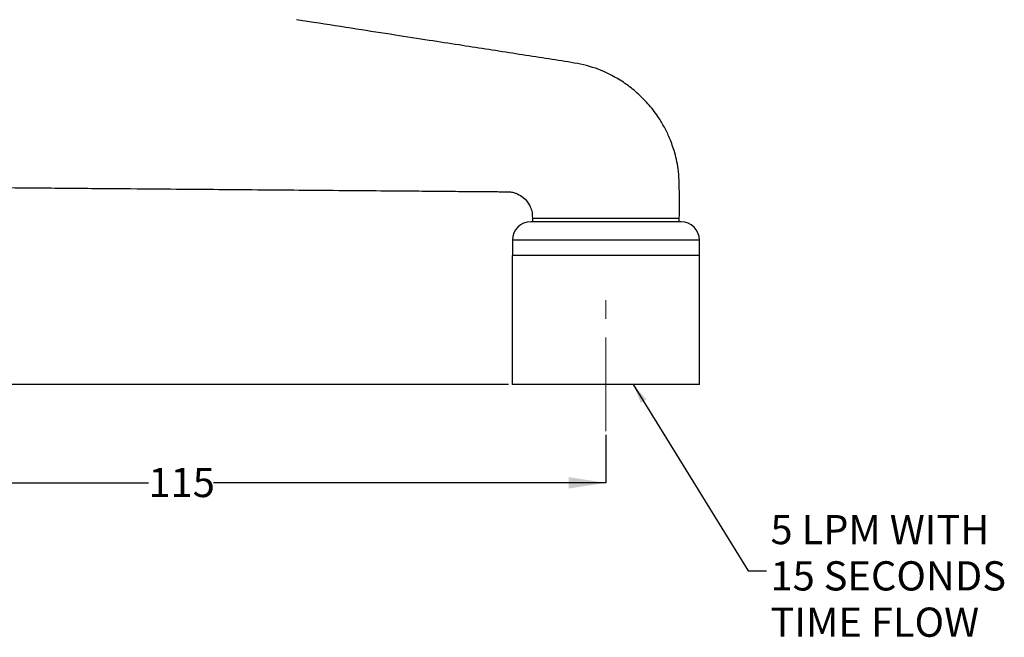
# Model space of a CAD drawing. Units: millimetres. Extents: x 42 to 263, y 21 to 161.
# Drawn here: x 129 to 263, y 21 to 105 of the extents above; entities that cross this region are included whole.
import ezdxf

# ---------------------------------------------------------------- set-up
doc = ezdxf.new("R2010")
doc.units = ezdxf.units.MM
doc.linetypes.add('CENTERX2', pattern=[20.32, 12.7, -2.54, 2.54, -2.54])
doc.layers.add('ANNOTATIONS', color=7, linetype='Continuous')
doc.layers.add('DIMENSIONS', color=7, linetype='Continuous')
doc.styles.add('SLDTEXTSTYLE0', font='TXT', dxfattribs={"width": 0.7})
doc.dimstyles.new('SLDDIMSTYLE0', dxfattribs={"dimtxt": 5.037667, "dimasz": 2.686756, "dimexe": 0, "dimexo": 0.0625, "dimgap": 1.259417, "dimtad": 0, "dimtih": 1, "dimtoh": 1, "dimdec": 0, "dimrnd": 1e-09, "dimzin": 12, "dimdsep": 46, "dimtxsty": 'SLDTEXTSTYLE0', "dimsah": 1, "dimcen": 0.09, "dimadec": 0, "dimazin": 3, "dimtfac": 1, "dimtdec": 0, "dimtofl": 0, "dimtmove": 0, "dimatfit": 3, "dimfxl": 0, "dimfrac": 2, "dimtolj": 1, "dimtzin": 12, "dimarcsym": 0})
doc.dimstyles.new('SLDDIMSTYLE1', dxfattribs={"dimtxt": 0.18, "dimasz": 2.686756, "dimexe": 0, "dimexo": 0.0625, "dimgap": 0, "dimtad": 0, "dimtih": 1, "dimtoh": 1, "dimdec": 0, "dimrnd": 1e-09, "dimzin": 0, "dimdsep": 46, "dimtxsty": 'Standard', "dimsah": 1, "dimcen": 0.09, "dimadec": 0, "dimazin": 0, "dimtfac": 2.686756, "dimtdec": 0, "dimtofl": 0, "dimtmove": 0, "dimatfit": 3, "dimfxl": 0, "dimfrac": 2, "dimtolj": 1, "dimtzin": 0, "dimarcsym": 0})

# ---------------------------------------------------------------- blocks, each defined once
blk = doc.blocks.new('_D')
at = {"layer": 'DIMENSIONS', "color": 7}
for p, q in [((157.65, 160.62), (46.02, 160.62)), ((46.02, 160.62), (46.02, 111.21)), ((46.02, 55.65), (46.02, 105.06)), ((195.49, 55.65), (46.02, 55.65))]:
    blk.add_line(p, q, dxfattribs=at)
for points in [[(46.02, 160.62), (45.25, 155.58), (46.8, 155.58)], [(46.02, 55.65), (46.8, 60.69), (45.25, 60.69)]]:
    blk.add_solid(points, dxfattribs=at)
at = {"layer": 'DIMENSIONS', "color": 7, "insert": (41.61, 110.17), "char_height": 3.969, "attachment_point": 1, "style": 'SLDTEXTSTYLE0'}
blk.add_mtext('105', dxfattribs=at)
blk = doc.blocks.new('_D_1')
at = {"layer": 'DIMENSIONS', "color": 7}
for p, q in [((93.31, 81.05), (93.31, 42.27)), ((208.71, 48.8), (208.71, 42.27)), ((93.31, 42.27), (146.6, 42.27)), ((208.71, 42.27), (155.42, 42.27))]:
    blk.add_line(p, q, dxfattribs=at)
for points in [[(93.31, 42.27), (98.35, 41.5), (98.35, 43.05)], [(208.71, 42.27), (203.67, 43.05), (203.67, 41.5)]]:
    blk.add_solid(points, dxfattribs=at)
at = {"layer": 'DIMENSIONS', "color": 7, "insert": (146.6, 44.31), "char_height": 3.969, "attachment_point": 1, "style": 'SLDTEXTSTYLE0'}
blk.add_mtext('115', dxfattribs=at)
blk = doc.blocks.new('SW_NOTE_0')
at = {"layer": 'ANNOTATIONS', "color": 0, "char_height": 3.969, "attachment_point": 1, "style": 'SLDTEXTSTYLE0'}
for s, insert in [('5 LPM WITH', (0.53, 7.61)), ('15 SECONDS', (0.53, 1.32)), ('TIME FLOW', (0.53, -4.97))]:
    blk.add_mtext(s, dxfattribs=dict(at, insert=insert))

msp = doc.modelspace()

# ---------------------------------------------------------------- linework, layer by layer
at = {"color": 7, "linetype": 'Continuous', "lineweight": 25}
for p, q in [((218.91, 77.75), (198.51, 77.75)), ((198.73, 78.25), (198.73, 77.75)), ((218.68, 77.75), (218.68, 78.25)), ((196.01, 75.25), (196.01, 73.15)), ((221.41, 73.15), (221.41, 75.25)), ((195.99, 73.15), (195.99, 55.65)), ((208.71, 73.15), (195.99, 73.15)), ((221.42, 73.15), (208.71, 73.15)), ((221.42, 55.65), (221.42, 73.15)), ((208.71, 55.65), (195.99, 55.65)), ((221.42, 55.65), (208.71, 55.65))]:
    msp.add_line(p, q, dxfattribs=at)
at = {"color": 1, "linetype": 'Continuous', "lineweight": 25}
msp.add_line((221.41, 75.25), (196.01, 75.25), dxfattribs=at)
at = {"color": 7, "linetype": 'CENTERX2', "lineweight": 18}
msp.add_line((208.71, 49.3), (208.71, 68.02), dxfattribs=at)
at = {"color": 7, "linetype": 'Continuous', "lineweight": 25}
for centre, start, end in [((198.51, 75.25), 90, 180), ((218.91, 75.25), 0, 90)]:
    msp.add_arc(centre, 2.5, start, end, dxfattribs=at)
for points, knots in [([(218.68, 78.25), (218.69, 79.46), (218.7, 81.68), (218.63, 84.77), (218.06, 87.26), (217.35, 89.2), (216.59, 90.74), (215.66, 92.25), (214.47, 93.79), (212.96, 95.29), (211.32, 96.57), (209.2, 97.85), (206.49, 98.97), (203.11, 99.53), (199.61, 100.06), (196.01, 100.63), (192.39, 101.19), (188.61, 101.78), (184.53, 102.41), (179.89, 103.13), (174.66, 103.94), (170.2, 104.64), (167.48, 105.06), (166.69, 105.18)], [0, 0, 0, 0, 0.054373, 0.100776, 0.138888, 0.16941, 0.193638, 0.216487, 0.249503, 0.281222, 0.312448, 0.343409, 0.392732, 0.4442, 0.497625, 0.552523, 0.608892, 0.663341, 0.725161, 0.795871, 0.875472, 0.963964, 1, 1, 1, 1]), ([(124.69, 82.4), (127.59, 82.38), (133.15, 82.33), (141.17, 82.26), (148.52, 82.2), (155.19, 82.15), (161.3, 82.1), (167.23, 82.05), (172.8, 82), (177.92, 81.96), (182.2, 81.93), (185.84, 81.9), (188.64, 81.87), (190.77, 81.86), (192.41, 81.84), (193.77, 81.83), (194.88, 81.82), (195.66, 81.82), (196.2, 81.71), (196.5, 81.6), (196.91, 81.43), (197.63, 80.98), (198.31, 80.16), (198.69, 79.17), (198.72, 78.57), (198.73, 78.25)], [0, 0, 0, 0, 0.114106, 0.219406, 0.31593, 0.403697, 0.48267, 0.556757, 0.637282, 0.702091, 0.758602, 0.806047, 0.845792, 0.868975, 0.890017, 0.910402, 0.922397, 0.93372, 0.941318, 0.943718, 0.946563, 0.958766, 0.97662, 0.987417, 1, 1, 1, 1]), ([(198.73, 78.25), (198.77, 78.25), (198.85, 78.25), (199.44, 78.25), (200.36, 78.25), (201.61, 78.25), (203.13, 78.25), (204.87, 78.25), (206.75, 78.25), (208.05, 78.25), (208.71, 78.25)], [0, 0, 0, 0, 0.125, 0.25, 0.375, 0.5, 0.625, 0.75, 0.875, 1, 1, 1, 1]), ([(208.71, 78.25), (209.36, 78.25), (210.67, 78.25), (212.55, 78.25), (214.28, 78.25), (215.8, 78.25), (217.05, 78.25), (217.98, 78.25), (218.57, 78.25), (218.64, 78.25), (218.68, 78.25)], [0, 0, 0, 0, 0.125, 0.25, 0.375, 0.5, 0.625, 0.75, 0.875, 1, 1, 1, 1])]:
    msp.add_open_spline(points, degree=3, knots=knots, dxfattribs=at)

# ---------------------------------------------------------------- block references
at = {"layer": 'ANNOTATIONS', "color": 7}
msp.add_blockref('SW_NOTE_0', (230.53, 30.3), dxfattribs=at)

# ---------------------------------------------------------------- dimensions: what is measured, and where the dimension line sits
at = {"layer": 'DIMENSIONS', "color": 7}
dim = msp.add_linear_dim(base=(46.02, 160.62), p1=(195.99, 55.65), p2=(158.15, 160.62), angle=90, dimstyle='SLDDIMSTYLE0', dxfattribs=at)
dim.commit()
dim.dimension.update_dxf_attribs({"geometry": '_D', "text_midpoint": (46.02, 108.13), "dimtype": 160})
dim = msp.add_linear_dim(base=(208.71, 42.27), p1=(93.31, 81.55), p2=(208.71, 49.3), dimstyle='SLDDIMSTYLE0', dxfattribs=at)
dim.commit()
dim.dimension.update_dxf_attribs({"geometry": '_D_1', "text_midpoint": (151.01, 42.27), "dimtype": 160})

# ---------------------------------------------------------------- leaders
at = {"layer": 'ANNOTATIONS', "color": 7}
msp.add_leader([(212.42, 55.65), (228.03, 30.3), (230.53, 30.3)], dimstyle='SLDDIMSTYLE1', dxfattribs=at)

doc.saveas('drawing.dxf')
